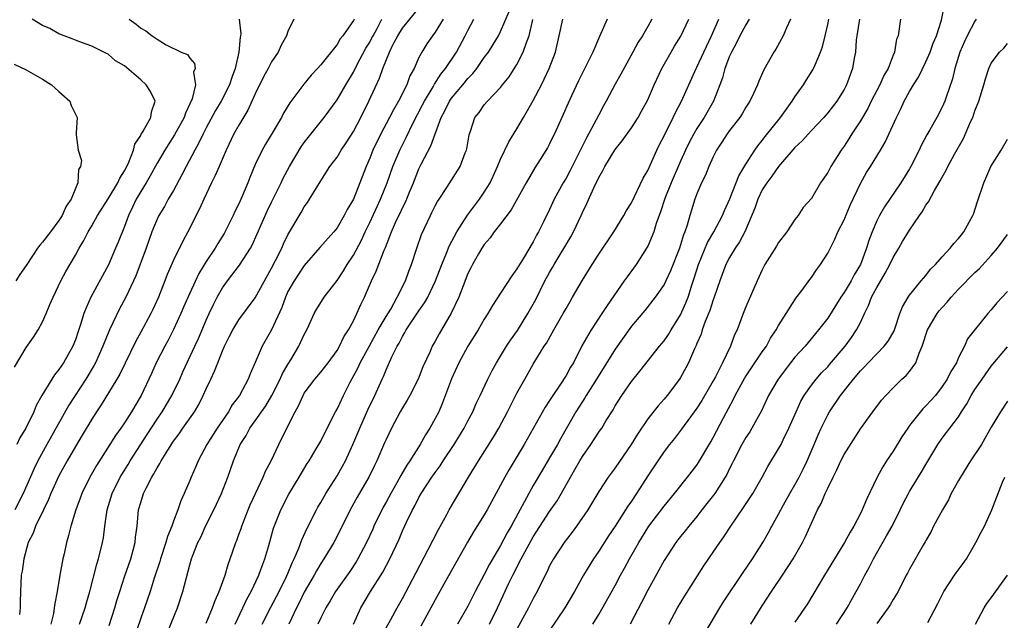
# Model space of a CAD drawing. Units: inches. Extents: x 2586000 to 2589000, y 1539000 to 1542000.
# Drawn here: x 2586720 to 2586841, y 1539655 to 1539729 of the extents above; entities that cross this region are included whole.
import ezdxf

# ---------------------------------------------------------------- set-up
doc = ezdxf.new("R2010")
doc.units = ezdxf.units.IN
doc.header["$MEASUREMENT"] = 0
doc.layers.add('LD25861539_2ft', color=9, linetype='Continuous')

msp = doc.modelspace()

# ---------------------------------------------------------------- linework, layer by layer
at = {"layer": 'LD25861539_2ft'}
for points, elevation in [([(2586731.14, 1539654.86), (2586731.84, 1539657), (2586732.09, 1539657.91), (2586732.42, 1539659), (2586733, 1539660.79), (2586733.77, 1539663), (2586734.08, 1539664.08), (2586734.31, 1539665), (2586734.36, 1539665.64), (2586734.55, 1539667), (2586734.74, 1539669), (2586735, 1539669.91), (2586735.34, 1539671), (2586735.64, 1539671.64), (2586736.35, 1539673), (2586736.61, 1539673.39), (2586737, 1539674.15), (2586737.34, 1539674.66), (2586737.51, 1539675), (2586738.29, 1539676.29), (2586739, 1539677.38), (2586739.69, 1539678.31), (2586740.15, 1539679), (2586741.56, 1539681), (2586742.1, 1539681.9), (2586742.65, 1539683), (2586743, 1539683.81), (2586743.55, 1539685), (2586744.03, 1539685.97), (2586744.42, 1539687), (2586745, 1539688.44), (2586745.25, 1539689), (2586745.82, 1539690.18), (2586746.24, 1539691), (2586747, 1539692.25), (2586749, 1539694.95), (2586751, 1539698.55), (2586751.49, 1539699.49), (2586752.23, 1539701), (2586752.46, 1539701.54), (2586753, 1539702.63), (2586754.62, 1539705.38), (2586755, 1539706.06), (2586755.39, 1539706.61), (2586755.63, 1539707), (2586757, 1539709.26), (2586758.13, 1539711), (2586759, 1539712.15), (2586759.51, 1539713), (2586760.11, 1539713.89), (2586761, 1539715.29), (2586761.89, 1539717), (2586762.87, 1539719), (2586764.19, 1539721.81), (2586764.6, 1539723), (2586765.41, 1539725), (2586765.8, 1539725.8), (2586766.43, 1539727), (2586767, 1539727.91), (2586769.52, 1539731)], 7670), ([(2586743, 1539655.12), (2586743.79, 1539657), (2586744.1, 1539657.91), (2586744.59, 1539659), (2586745.3, 1539661), (2586745.7, 1539662.3), (2586745.95, 1539663), (2586746.62, 1539665), (2586746.74, 1539665.26), (2586747, 1539665.97), (2586747.27, 1539666.73), (2586747.35, 1539667), (2586747.55, 1539667.55), (2586748.13, 1539669), (2586748.39, 1539669.61), (2586749.03, 1539671), (2586749.98, 1539673), (2586750.27, 1539673.73), (2586750.95, 1539675), (2586751.88, 1539677), (2586752.86, 1539679), (2586753.87, 1539681), (2586754.28, 1539681.72), (2586754.84, 1539683), (2586755, 1539683.27), (2586756.28, 1539685), (2586757, 1539685.84), (2586757.92, 1539687), (2586759, 1539688.47), (2586759.32, 1539689), (2586759.85, 1539690.15), (2586760.42, 1539691), (2586761, 1539692.11), (2586761.42, 1539693), (2586761.9, 1539694.1), (2586762.34, 1539695), (2586763.22, 1539697), (2586763.8, 1539698.2), (2586764.75, 1539700.75), (2586764.91, 1539701.09), (2586765.66, 1539703), (2586766.16, 1539704.16), (2586766.55, 1539705), (2586766.7, 1539705.3), (2586767, 1539705.95), (2586767.36, 1539706.64), (2586767.86, 1539707.86), (2586768.34, 1539709), (2586769, 1539710.7), (2586769.29, 1539711.29), (2586770.47, 1539713.53), (2586771.74, 1539717), (2586772.18, 1539717.82), (2586772.75, 1539719), (2586773, 1539719.35), (2586774.38, 1539721), (2586775, 1539721.76), (2586775.61, 1539722.39), (2586776.08, 1539723), (2586777, 1539724.32), (2586777.51, 1539725), (2586778.1, 1539725.9), (2586778.74, 1539727), (2586779, 1539727.5), (2586780.06, 1539729.94)], 7676), ([(2586790.26, 1539655), (2586791, 1539656.2), (2586793, 1539659.75), (2586793.67, 1539661), (2586794.16, 1539661.85), (2586794.77, 1539663), (2586795.89, 1539665), (2586797, 1539666.79), (2586797.14, 1539667), (2586799, 1539669.46), (2586800.27, 1539671), (2586801.87, 1539673), (2586803, 1539674.47), (2586803.21, 1539674.79), (2586804.7, 1539677.3), (2586805, 1539677.85), (2586806.26, 1539680.26), (2586807.48, 1539682.52), (2586807.7, 1539683), (2586808.86, 1539685.14), (2586811, 1539688.31), (2586811.5, 1539689), (2586812.02, 1539689.98), (2586812.71, 1539691), (2586813, 1539691.54), (2586813.91, 1539693), (2586815, 1539694.7), (2586815.12, 1539694.88), (2586815.88, 1539695.88), (2586816.82, 1539697.18), (2586817, 1539697.42), (2586817.63, 1539698.37), (2586818.1, 1539699), (2586819, 1539700.41), (2586819.89, 1539702.11), (2586820.26, 1539703), (2586821, 1539704.48), (2586821.75, 1539706.25), (2586823, 1539708.91), (2586823.75, 1539710.25), (2586824.24, 1539711), (2586825.44, 1539713), (2586826.02, 1539713.98), (2586827.41, 1539717), (2586827.94, 1539718.06), (2586828.36, 1539719), (2586829, 1539720.16), (2586829.49, 1539721), (2586830.09, 1539721.91), (2586831, 1539723.78), (2586831.53, 1539725), (2586831.91, 1539726.09), (2586832.29, 1539727), (2586832.9, 1539728.9), (2586833.29, 1539730.71)], 7700), ([(2586719.56, 1539686.44), (2586721, 1539688.84), (2586721.89, 1539690.11), (2586722.44, 1539691), (2586723, 1539692), (2586723.42, 1539693), (2586723.9, 1539694.1), (2586724.27, 1539695), (2586725.24, 1539697), (2586725.84, 1539698.16), (2586727, 1539700.15), (2586727.45, 1539701), (2586728.05, 1539701.95), (2586728.56, 1539703), (2586729, 1539703.72), (2586729.72, 1539705), (2586731, 1539707.06), (2586732.18, 1539709), (2586732.43, 1539709.57), (2586733, 1539710.46), (2586733.28, 1539711), (2586733.53, 1539711.53), (2586734.1, 1539713), (2586734.29, 1539713.71), (2586735, 1539714.8), (2586735.06, 1539714.94), (2586735.3, 1539715.3), (2586736.23, 1539717), (2586736.3, 1539717.7), (2586736.75, 1539719), (2586736.19, 1539720.19), (2586735.68, 1539721), (2586735, 1539721.6), (2586733, 1539723.3), (2586731.93, 1539723.94), (2586731, 1539724.73), (2586730.81, 1539724.81), (2586729, 1539725.72), (2586727.86, 1539726.14), (2586727, 1539726.43), (2586726.61, 1539726.61), (2586725, 1539727.22), (2586723.86, 1539727.86), (2586723, 1539728.26), (2586721.7, 1539729)], 7658), ([(2586747.03, 1539729), (2586747.22, 1539727.22), (2586747.21, 1539727), (2586747.17, 1539726.83), (2586747.01, 1539725), (2586746.55, 1539723), (2586746.12, 1539721.88), (2586745.83, 1539721), (2586744.82, 1539719), (2586744.14, 1539717.86), (2586743, 1539715.74), (2586742.62, 1539715), (2586742.12, 1539713.88), (2586741.61, 1539713), (2586740.55, 1539711), (2586740.04, 1539709.96), (2586739, 1539708.08), (2586738.37, 1539707), (2586737.89, 1539706.11), (2586737.22, 1539705), (2586737, 1539704.55), (2586736.36, 1539703), (2586735.65, 1539701), (2586734.39, 1539697.61), (2586734.13, 1539697), (2586733.19, 1539695), (2586732.41, 1539693.59), (2586731.17, 1539691), (2586730.38, 1539689), (2586729.45, 1539687), (2586729.3, 1539686.7), (2586728.27, 1539685), (2586726.21, 1539681.79), (2586723.51, 1539677), (2586722.41, 1539675), (2586721.95, 1539674.05), (2586720.62, 1539671), (2586719.59, 1539669)], 7662), ([(2586733.57, 1539729), (2586734.42, 1539728.42), (2586735, 1539727.9), (2586735.61, 1539727.61), (2586736.39, 1539727), (2586737, 1539726.56), (2586738.12, 1539725.88), (2586739.95, 1539725), (2586740.7, 1539724.7), (2586741, 1539724.24), (2586741.59, 1539723.59), (2586741.64, 1539723), (2586741.46, 1539722.54), (2586741.68, 1539721), (2586741.27, 1539719.27), (2586741, 1539718.65), (2586740.46, 1539717.54), (2586740.29, 1539717), (2586739.13, 1539714.87), (2586738.34, 1539713.66), (2586737.93, 1539713), (2586737, 1539711.4), (2586736.15, 1539709.85), (2586735.65, 1539709), (2586735, 1539707.94), (2586734.45, 1539707), (2586733.99, 1539706.01), (2586733.49, 1539705), (2586733, 1539703.67), (2586732.25, 1539701.75), (2586731.93, 1539701), (2586731.04, 1539698.96), (2586728.89, 1539695), (2586728.31, 1539693.69), (2586728.05, 1539693), (2586727.65, 1539691.65), (2586727.3, 1539690.7), (2586727, 1539689.81), (2586726.68, 1539689), (2586725.55, 1539687), (2586725, 1539686.16), (2586724.47, 1539685.53), (2586724.13, 1539685), (2586722.92, 1539683), (2586722.22, 1539681.78), (2586721.91, 1539681), (2586720.93, 1539679), (2586720.2, 1539677.8), (2586719.84, 1539677)], 7660), ([(2586753.71, 1539729), (2586753, 1539727.52), (2586752.82, 1539727), (2586752.15, 1539725.85), (2586751.79, 1539725), (2586751, 1539723.82), (2586750.59, 1539723), (2586750.02, 1539721.98), (2586749, 1539719.89), (2586748.11, 1539717.89), (2586747, 1539716.06), (2586746.4, 1539715), (2586745.43, 1539713), (2586744.57, 1539711), (2586744.11, 1539709.89), (2586743.66, 1539709), (2586742.72, 1539707), (2586742.18, 1539705.82), (2586740.75, 1539703), (2586740.13, 1539701.87), (2586739, 1539699.55), (2586738.23, 1539697.77), (2586737.95, 1539697), (2586737.16, 1539695), (2586736.49, 1539693.51), (2586736.24, 1539693), (2586735, 1539690.72), (2586734.38, 1539689.62), (2586732.42, 1539685.58), (2586732.09, 1539685), (2586730.16, 1539681.84), (2586729.58, 1539681), (2586729, 1539680.1), (2586727.85, 1539678.15), (2586727, 1539676.74), (2586726, 1539675), (2586725, 1539673.17), (2586724.02, 1539671), (2586723.73, 1539670.27), (2586723.09, 1539669), (2586722.12, 1539667), (2586721.84, 1539666.16), (2586721.25, 1539665), (2586720.7, 1539663), (2586720.5, 1539661.5), (2586720.39, 1539661), (2586720.29, 1539659), (2586720.25, 1539657.75), (2586720.26, 1539657), (2586720.19, 1539656.19)], 7664), ([(2586761.08, 1539729), (2586761, 1539728.86), (2586759.72, 1539727), (2586759.4, 1539726.6), (2586759, 1539725.92), (2586757, 1539723.43), (2586756.62, 1539723), (2586755.84, 1539722.16), (2586754.94, 1539721.06), (2586753.23, 1539718.77), (2586752.47, 1539717.53), (2586752.19, 1539717), (2586751.06, 1539715.06), (2586750.26, 1539713.74), (2586749.84, 1539713), (2586749, 1539711.26), (2586748.33, 1539709.67), (2586748.08, 1539709), (2586747.44, 1539707.44), (2586747, 1539706.45), (2586746.51, 1539705.49), (2586746.3, 1539705), (2586745.19, 1539702.81), (2586744.42, 1539701.58), (2586744.08, 1539701), (2586743, 1539699.37), (2586742.11, 1539697.89), (2586741, 1539695.5), (2586740.23, 1539693.77), (2586739.91, 1539693), (2586739, 1539691.04), (2586738.31, 1539689.69), (2586737.93, 1539689), (2586736.9, 1539687), (2586736.31, 1539685.69), (2586735.03, 1539683), (2586733.86, 1539681), (2586733, 1539679.63), (2586732.57, 1539679), (2586731.91, 1539678.09), (2586731.23, 1539677), (2586729.58, 1539674.42), (2586728.78, 1539673), (2586727.79, 1539671), (2586727.59, 1539670.41), (2586727.04, 1539669), (2586726.43, 1539667), (2586726.15, 1539665.85), (2586725.9, 1539665), (2586725.62, 1539663.62), (2586725.47, 1539663), (2586725.1, 1539661), (2586724.76, 1539659), (2586724.48, 1539657.52), (2586724.43, 1539657), (2586724.32, 1539656.32), (2586724.01, 1539655)], 7666), ([(2586727.51, 1539655), (2586728.22, 1539657), (2586728.37, 1539657.63), (2586728.78, 1539659), (2586729.64, 1539662.36), (2586729.84, 1539663), (2586730.33, 1539665), (2586730.43, 1539665.57), (2586730.6, 1539667), (2586730.88, 1539669), (2586731.51, 1539671), (2586732.5, 1539673), (2586732.68, 1539673.32), (2586733.46, 1539674.54), (2586733.72, 1539675), (2586735.8, 1539678.2), (2586737, 1539680.1), (2586737.61, 1539681), (2586738.79, 1539683), (2586739.76, 1539685), (2586740.14, 1539685.86), (2586741.63, 1539689), (2586742.06, 1539689.94), (2586743, 1539692.18), (2586743.37, 1539693), (2586743.89, 1539694.11), (2586744.35, 1539695), (2586745, 1539696.16), (2586745.6, 1539697), (2586747.09, 1539698.91), (2586748.42, 1539701), (2586748.62, 1539701.38), (2586750.46, 1539705.54), (2586751, 1539706.65), (2586752.17, 1539709), (2586752.43, 1539709.57), (2586753.19, 1539711), (2586754.61, 1539713.39), (2586755, 1539713.95), (2586757.42, 1539717), (2586759, 1539719.17), (2586760.07, 1539721), (2586761, 1539722.55), (2586761.47, 1539723.47), (2586762.54, 1539725.46), (2586763, 1539726.22), (2586763.27, 1539726.73), (2586763.4, 1539727), (2586763.89, 1539727.89), (2586764.48, 1539729)], 7668), ([(2586771.97, 1539729), (2586771, 1539727.41), (2586770.68, 1539727), (2586770, 1539726), (2586769.35, 1539725), (2586769, 1539724.32), (2586768.42, 1539723), (2586767.92, 1539722.08), (2586767.53, 1539721), (2586766.5, 1539719), (2586765.92, 1539717.92), (2586765.4, 1539717), (2586764.35, 1539715), (2586763.38, 1539713), (2586763, 1539712.03), (2586762.55, 1539711), (2586761.79, 1539709), (2586761, 1539707), (2586760.25, 1539705.75), (2586759.89, 1539705), (2586759, 1539703.49), (2586758.62, 1539703), (2586756.91, 1539701.09), (2586755, 1539698.88), (2586753.74, 1539697), (2586753, 1539695.69), (2586752.68, 1539695), (2586752.25, 1539693.75), (2586751, 1539691.03), (2586749.84, 1539689), (2586749, 1539687.01), (2586748.38, 1539685.62), (2586748.15, 1539685), (2586747.07, 1539683), (2586746.17, 1539681.83), (2586745.71, 1539681), (2586744.36, 1539679), (2586743.08, 1539677), (2586742.01, 1539675), (2586741.72, 1539674.28), (2586741.16, 1539673), (2586741, 1539672.59), (2586740.3, 1539671), (2586739.89, 1539670.11), (2586739.53, 1539669), (2586739, 1539667.6), (2586738.79, 1539667), (2586738.25, 1539665.75), (2586738.07, 1539665), (2586737.41, 1539663), (2586737.33, 1539662.67), (2586736.65, 1539660.65), (2586736.13, 1539659), (2586735.45, 1539657), (2586735, 1539655.76), (2586734.09, 1539653)], 7672), ([(2586737.87, 1539653), (2586739.49, 1539657), (2586740.14, 1539659), (2586741, 1539662.28), (2586741.21, 1539663), (2586741.34, 1539663.34), (2586741.99, 1539665), (2586742.33, 1539665.67), (2586742.91, 1539667), (2586743.93, 1539669), (2586744.88, 1539671), (2586745.64, 1539673), (2586746.33, 1539675), (2586747.15, 1539677), (2586747.9, 1539678.1), (2586748.35, 1539679), (2586749, 1539679.89), (2586749.76, 1539681), (2586750.28, 1539681.72), (2586751.02, 1539682.98), (2586752.06, 1539685), (2586752.34, 1539685.66), (2586753, 1539686.79), (2586753.35, 1539687.35), (2586754.33, 1539689), (2586754.55, 1539689.45), (2586755, 1539690.46), (2586755.29, 1539691), (2586755.54, 1539691.54), (2586756.2, 1539693), (2586756.48, 1539693.52), (2586757.43, 1539695), (2586759, 1539697.05), (2586759.78, 1539698.22), (2586760.24, 1539699), (2586761, 1539700.13), (2586762, 1539702), (2586762.45, 1539703), (2586763, 1539704.14), (2586763.89, 1539706.11), (2586764.32, 1539707), (2586765.14, 1539709), (2586765.84, 1539711), (2586766.66, 1539713), (2586767.44, 1539714.56), (2586768.26, 1539716.26), (2586769.46, 1539718.54), (2586769.68, 1539719), (2586770.75, 1539720.75), (2586770.93, 1539721.07), (2586771.7, 1539722.3), (2586772.28, 1539723), (2586773.6, 1539725), (2586774.68, 1539727), (2586775, 1539727.63), (2586775.73, 1539729)], 7674), ([(2586746.54, 1539655), (2586747.49, 1539657), (2586747.95, 1539658.05), (2586748.49, 1539659), (2586749.42, 1539661), (2586749.69, 1539661.69), (2586750.16, 1539663), (2586750.65, 1539664.65), (2586751.24, 1539666.76), (2586752.12, 1539669), (2586753.09, 1539670.91), (2586754.36, 1539673), (2586755.34, 1539674.66), (2586755.58, 1539675), (2586756.44, 1539676.44), (2586757, 1539677.4), (2586757.8, 1539679), (2586758.83, 1539681), (2586759, 1539681.3), (2586759.53, 1539682.47), (2586759.79, 1539683), (2586760.62, 1539684.62), (2586761.58, 1539686.42), (2586761.84, 1539687), (2586762.95, 1539689.05), (2586764.05, 1539691), (2586765, 1539692.64), (2586765.56, 1539693.56), (2586766.36, 1539695), (2586767.37, 1539697), (2586767.8, 1539698.2), (2586768.12, 1539699), (2586768.77, 1539701), (2586769.34, 1539702.66), (2586770.41, 1539705), (2586770.61, 1539705.38), (2586771, 1539706.19), (2586771.28, 1539706.72), (2586771.48, 1539707), (2586772.42, 1539708.42), (2586774.04, 1539711), (2586774.67, 1539712.67), (2586774.82, 1539713), (2586774.86, 1539713.14), (2586775.14, 1539714.86), (2586775.31, 1539715.31), (2586775.87, 1539717), (2586776.38, 1539717.62), (2586777, 1539718.53), (2586777.4, 1539719), (2586779, 1539720.68), (2586779.24, 1539721), (2586780.04, 1539721.96), (2586781, 1539723.48), (2586781.78, 1539725), (2586782.16, 1539726.16), (2586782.5, 1539727), (2586782.96, 1539728.96)], 7678), ([(2586749.85, 1539655), (2586750.91, 1539657.09), (2586751.92, 1539659), (2586752.84, 1539660.84), (2586753, 1539661.21), (2586753.5, 1539662.5), (2586753.76, 1539663), (2586754.31, 1539664.31), (2586754.68, 1539665.32), (2586755.31, 1539666.69), (2586756.48, 1539669), (2586756.66, 1539669.34), (2586757, 1539669.89), (2586757.63, 1539671), (2586759, 1539673.14), (2586759.68, 1539674.32), (2586760.03, 1539675), (2586760.94, 1539677), (2586761.77, 1539679), (2586762.76, 1539681.24), (2586763.62, 1539683), (2586764.52, 1539685), (2586764.68, 1539685.32), (2586765, 1539686.13), (2586765.7, 1539687.7), (2586766.34, 1539689), (2586766.6, 1539689.4), (2586767, 1539690.22), (2586767.3, 1539690.7), (2586767.45, 1539691), (2586769, 1539693.36), (2586769.7, 1539694.3), (2586770.09, 1539695), (2586771.06, 1539697), (2586771.81, 1539699), (2586772.4, 1539700.4), (2586772.73, 1539701.27), (2586773.64, 1539703), (2586774.94, 1539705.06), (2586776.44, 1539707), (2586777, 1539707.84), (2586777.71, 1539709), (2586778.63, 1539711), (2586779, 1539711.89), (2586780, 1539714), (2586781, 1539715.6), (2586781.82, 1539717), (2586783, 1539719.07), (2586784.02, 1539721), (2586784.34, 1539721.66), (2586784.96, 1539723), (2586785.7, 1539725), (2586786.18, 1539727), (2586786.6, 1539729)], 7680), ([(2586792.05, 1539729), (2586791.1, 1539726.9), (2586790.27, 1539725), (2586789.58, 1539723.58), (2586788.52, 1539721.48), (2586787.66, 1539719.66), (2586787.25, 1539718.75), (2586786.66, 1539717.34), (2586786.49, 1539717), (2586785.6, 1539715), (2586785.39, 1539714.61), (2586785, 1539713.78), (2586784.73, 1539713.27), (2586783.86, 1539711.86), (2586783.18, 1539710.82), (2586782.12, 1539709), (2586780.29, 1539705.71), (2586779, 1539704), (2586778.2, 1539703), (2586777.71, 1539702.29), (2586777, 1539701.45), (2586776.71, 1539701), (2586776.31, 1539700.31), (2586775.57, 1539699), (2586775.38, 1539698.62), (2586775, 1539697.89), (2586774.41, 1539696.41), (2586773.88, 1539695), (2586772.96, 1539693.04), (2586771.47, 1539690.53), (2586771, 1539689.64), (2586770.64, 1539689), (2586770.37, 1539688.37), (2586769.5, 1539686.5), (2586768.91, 1539685), (2586767.91, 1539683), (2586767.59, 1539682.41), (2586767, 1539681.48), (2586766.73, 1539681), (2586765.64, 1539679), (2586765, 1539677.61), (2586764.82, 1539677.18), (2586763.87, 1539675), (2586763.57, 1539674.43), (2586762.92, 1539673.08), (2586761.46, 1539670.54), (2586760.62, 1539669), (2586759.63, 1539667), (2586758.6, 1539665), (2586757.39, 1539663), (2586757, 1539662.42), (2586756.47, 1539661.53), (2586756.19, 1539661), (2586755, 1539658.94), (2586754.36, 1539657.64), (2586754.03, 1539657), (2586753.11, 1539655)], 7682), ([(2586797.49, 1539729), (2586797, 1539728.13), (2586796.34, 1539727), (2586795.81, 1539726.19), (2586795.18, 1539725), (2586793.7, 1539722.3), (2586793, 1539721.05), (2586791.92, 1539719), (2586791.58, 1539718.42), (2586791, 1539717.33), (2586790.69, 1539716.69), (2586789.51, 1539714.49), (2586787.51, 1539710.49), (2586787, 1539709.57), (2586786.65, 1539709), (2586785.57, 1539707), (2586785, 1539705.73), (2586784.3, 1539704.3), (2586783.65, 1539703), (2586783.41, 1539702.59), (2586783, 1539701.8), (2586781.79, 1539699.79), (2586781.18, 1539698.82), (2586781, 1539698.48), (2586780.37, 1539697.63), (2586779, 1539695.51), (2586778, 1539694), (2586777.44, 1539693), (2586777, 1539692.31), (2586776.27, 1539691), (2586775, 1539689), (2586773.91, 1539687), (2586773, 1539685.02), (2586771.9, 1539682.1), (2586771.43, 1539681), (2586771, 1539680.15), (2586770.35, 1539679), (2586769.81, 1539678.19), (2586769.15, 1539677), (2586767.91, 1539675), (2586767.53, 1539674.47), (2586766.79, 1539673.21), (2586766.31, 1539672.31), (2586765.57, 1539671), (2586765, 1539669.94), (2586764.66, 1539669.34), (2586763.51, 1539667), (2586763.36, 1539666.64), (2586762.6, 1539665), (2586761.55, 1539663), (2586761.35, 1539662.65), (2586760.55, 1539661.45), (2586758.82, 1539659), (2586758.15, 1539657.85), (2586757.62, 1539657), (2586757, 1539655.78), (2586756.64, 1539655)], 7684), ([(2586761, 1539655), (2586761.91, 1539657), (2586763.09, 1539659), (2586764.61, 1539661.39), (2586765.46, 1539663), (2586766.59, 1539665.41), (2586767, 1539666.41), (2586767.49, 1539667.49), (2586768.22, 1539669), (2586768.51, 1539669.49), (2586769, 1539670.51), (2586769.28, 1539671), (2586770.59, 1539673), (2586771, 1539673.58), (2586771.61, 1539674.39), (2586771.98, 1539675), (2586773.31, 1539677), (2586774.55, 1539679), (2586775, 1539679.88), (2586775.59, 1539681), (2586776.01, 1539681.99), (2586776.49, 1539683), (2586777.42, 1539685), (2586777.96, 1539686.04), (2586778.5, 1539687), (2586779, 1539687.78), (2586779.74, 1539689), (2586780.23, 1539689.77), (2586781.06, 1539690.94), (2586782.33, 1539693), (2586783.29, 1539694.71), (2586784.43, 1539697), (2586785, 1539698.05), (2586785.36, 1539698.64), (2586785.54, 1539699), (2586787.59, 1539702.41), (2586787.92, 1539703), (2586788.85, 1539705), (2586789, 1539705.35), (2586789.53, 1539706.47), (2586790.39, 1539708.39), (2586791, 1539709.65), (2586791.5, 1539710.5), (2586791.76, 1539711), (2586793, 1539713.07), (2586793.87, 1539714.13), (2586795, 1539715.74), (2586795.81, 1539717), (2586796.25, 1539717.75), (2586797, 1539719.14), (2586797.79, 1539721), (2586798.71, 1539723), (2586799.85, 1539725), (2586800.28, 1539725.72), (2586801.05, 1539726.95), (2586802.03, 1539729)], 7686), ([(2586764.44, 1539653.56), (2586765.59, 1539655.59), (2586766.34, 1539657), (2586767, 1539658.17), (2586768.66, 1539661.34), (2586770.16, 1539664.16), (2586771.4, 1539666.6), (2586772.41, 1539668.41), (2586772.72, 1539669), (2586773.91, 1539671), (2586775.08, 1539673), (2586776.28, 1539675), (2586778.12, 1539677.88), (2586778.78, 1539679), (2586779.86, 1539681), (2586781, 1539683.26), (2586781.95, 1539685), (2586783, 1539686.83), (2586784.34, 1539689), (2586784.61, 1539689.39), (2586785.5, 1539691), (2586786.66, 1539693), (2586787, 1539693.62), (2586787.5, 1539694.5), (2586787.81, 1539695), (2586789, 1539697.09), (2586790.19, 1539699), (2586791, 1539700.26), (2586792.85, 1539703), (2586794.08, 1539705), (2586794.4, 1539705.6), (2586795, 1539706.57), (2586796.44, 1539709.56), (2586797, 1539710.5), (2586798.1, 1539713), (2586798.39, 1539713.61), (2586799, 1539714.76), (2586800.12, 1539717), (2586800.38, 1539717.61), (2586801.11, 1539719), (2586802, 1539721), (2586802.92, 1539723), (2586803, 1539723.15), (2586803.84, 1539725), (2586804.79, 1539727), (2586805.68, 1539729)], 7688), ([(2586809.41, 1539729), (2586809, 1539728.34), (2586808.27, 1539727), (2586807.86, 1539726.14), (2586807.22, 1539725), (2586807, 1539724.5), (2586806.44, 1539723), (2586806.14, 1539721.86), (2586805.82, 1539721), (2586805.05, 1539719), (2586803.89, 1539717), (2586803, 1539715.65), (2586802.62, 1539715), (2586802.07, 1539713.93), (2586801.62, 1539713), (2586801, 1539711.65), (2586799.85, 1539709), (2586799.09, 1539707.09), (2586798.56, 1539705.44), (2586798.04, 1539704.04), (2586797.74, 1539703), (2586797, 1539701.27), (2586796.85, 1539701), (2586795.58, 1539699), (2586794.48, 1539697.52), (2586794.13, 1539697), (2586792.02, 1539693.98), (2586791.4, 1539693), (2586790.07, 1539691), (2586788.95, 1539689.05), (2586787.9, 1539687), (2586787.56, 1539686.44), (2586787, 1539685.43), (2586786.23, 1539684.23), (2586785.39, 1539683), (2586785, 1539682.36), (2586784.45, 1539681.55), (2586783, 1539678.94), (2586781.87, 1539677), (2586780.05, 1539673.95), (2586779.51, 1539673), (2586779, 1539672.03), (2586777.37, 1539669), (2586777, 1539668.37), (2586775.7, 1539666.3), (2586774.97, 1539665.03), (2586772.28, 1539660.28), (2586771, 1539657.97), (2586770.49, 1539657), (2586769.25, 1539654.75)], 7690), ([(2586814.46, 1539729), (2586813.97, 1539727.97), (2586813.54, 1539727), (2586812.64, 1539725.36), (2586812.4, 1539725), (2586811.18, 1539722.82), (2586810.57, 1539721.43), (2586810.41, 1539721), (2586809.94, 1539719.94), (2586809.49, 1539719), (2586809, 1539718.24), (2586808.55, 1539717.45), (2586808.25, 1539717), (2586807, 1539715.42), (2586806.69, 1539715), (2586806.04, 1539713.96), (2586805.41, 1539713), (2586805, 1539712.16), (2586804.48, 1539711), (2586804.05, 1539709.95), (2586803.55, 1539709), (2586803, 1539707.66), (2586802.75, 1539707), (2586802.33, 1539705.67), (2586802.13, 1539705), (2586801.8, 1539703.8), (2586801.51, 1539703), (2586801.35, 1539702.65), (2586801, 1539701.42), (2586800.86, 1539701), (2586799.77, 1539698.23), (2586799.21, 1539697), (2586799, 1539696.58), (2586797.89, 1539695), (2586796.62, 1539693.38), (2586795, 1539691.46), (2586793, 1539688.66), (2586790.74, 1539685), (2586789.46, 1539683), (2586789.29, 1539682.71), (2586789, 1539682.27), (2586788.21, 1539681), (2586786.32, 1539677.68), (2586785.96, 1539677), (2586785, 1539675.35), (2586784.12, 1539673.88), (2586783, 1539671.98), (2586782.44, 1539671), (2586780.29, 1539667), (2586779.81, 1539666.19), (2586779, 1539664.65), (2586777.63, 1539662.37), (2586777, 1539661.1), (2586775.89, 1539659), (2586775, 1539657.22), (2586773.74, 1539655)], 7692), ([(2586777.66, 1539655), (2586778.62, 1539657), (2586780.01, 1539660.01), (2586780.49, 1539661), (2586781.53, 1539663), (2586782.75, 1539665.25), (2586783, 1539665.68), (2586785, 1539668.8), (2586785.9, 1539670.1), (2586788.08, 1539673.92), (2586788.68, 1539675), (2586789, 1539675.54), (2586790.03, 1539677), (2586791, 1539678.48), (2586791.23, 1539678.77), (2586791.37, 1539679), (2586791.92, 1539679.92), (2586792.75, 1539681.25), (2586793, 1539681.71), (2586793.82, 1539683), (2586795, 1539684.71), (2586796.04, 1539685.96), (2586798.44, 1539689), (2586799, 1539689.68), (2586799.54, 1539690.46), (2586799.85, 1539691), (2586801, 1539692.85), (2586801.67, 1539694.33), (2586801.92, 1539695), (2586802.35, 1539696.35), (2586802.68, 1539697.32), (2586803.2, 1539699), (2586804.32, 1539701.68), (2586805.09, 1539703), (2586806.13, 1539705), (2586806.37, 1539705.63), (2586807.03, 1539707.03), (2586808.15, 1539709.84), (2586809, 1539711.27), (2586810.09, 1539713), (2586810.46, 1539713.54), (2586811, 1539714.19), (2586811.34, 1539714.66), (2586813.22, 1539717), (2586814.67, 1539719), (2586815, 1539719.51), (2586816.05, 1539721), (2586816.4, 1539721.6), (2586817.18, 1539722.82), (2586817.27, 1539723), (2586817.45, 1539723.45), (2586818.13, 1539725), (2586818.36, 1539725.64), (2586818.7, 1539727), (2586819, 1539728.35), (2586819.12, 1539729)], 7694), ([(2586822.87, 1539729), (2586822.56, 1539727), (2586822.49, 1539726.49), (2586822.39, 1539725), (2586822.24, 1539724.24), (2586822.05, 1539723), (2586821.31, 1539721), (2586821, 1539720.42), (2586820.1, 1539719), (2586819, 1539717.56), (2586818.52, 1539717), (2586817, 1539715.42), (2586815.86, 1539714.14), (2586815, 1539713.33), (2586813, 1539710.99), (2586812.17, 1539709.83), (2586811.54, 1539709), (2586811, 1539708.13), (2586810.46, 1539707), (2586810.11, 1539705.89), (2586808.87, 1539703), (2586808.23, 1539701.77), (2586807.68, 1539701), (2586807, 1539699.88), (2586806.54, 1539699), (2586805.79, 1539697), (2586805.13, 1539695), (2586805, 1539694.67), (2586804.6, 1539693.4), (2586804.03, 1539692.03), (2586803.67, 1539691), (2586803.51, 1539690.49), (2586803, 1539689.35), (2586802.9, 1539689.1), (2586802.71, 1539688.71), (2586801.96, 1539687), (2586801.64, 1539686.36), (2586801, 1539685.17), (2586800.89, 1539685), (2586799.38, 1539683), (2586799, 1539682.54), (2586798.26, 1539681.74), (2586797, 1539680.12), (2586795.73, 1539678.27), (2586794.97, 1539677), (2586793, 1539674.12), (2586792.16, 1539673), (2586791, 1539671.23), (2586789.66, 1539669), (2586788.3, 1539667), (2586787.75, 1539666.25), (2586786.79, 1539665), (2586785.46, 1539663), (2586785.3, 1539662.7), (2586785, 1539662.15), (2586784.64, 1539661.36), (2586784.44, 1539661), (2586783.46, 1539659), (2586783, 1539658.16), (2586782.41, 1539657), (2586781, 1539654.42)], 7696), ([(2586827.9, 1539729), (2586827.61, 1539727), (2586827.43, 1539726.57), (2586827.17, 1539725), (2586827, 1539724.62), (2586826.38, 1539723), (2586825.87, 1539722.13), (2586825.37, 1539721), (2586824.32, 1539719), (2586823.89, 1539718.11), (2586823, 1539716.6), (2586821.96, 1539715), (2586821.6, 1539714.4), (2586821, 1539713.49), (2586820.64, 1539713), (2586819.37, 1539711), (2586819, 1539710.26), (2586818.12, 1539709), (2586817, 1539707.09), (2586816.02, 1539705.98), (2586815.37, 1539705), (2586815, 1539704.52), (2586814, 1539703), (2586813, 1539701.68), (2586812.75, 1539701.24), (2586811.33, 1539699), (2586811, 1539698.36), (2586810.38, 1539697), (2586809, 1539693.83), (2586808.66, 1539693), (2586807.91, 1539691), (2586807.61, 1539690.39), (2586807.11, 1539689), (2586806.15, 1539687), (2586805.27, 1539685.27), (2586805, 1539684.77), (2586803.62, 1539682.38), (2586803, 1539681.42), (2586801.14, 1539678.86), (2586800.26, 1539677.74), (2586799.65, 1539677), (2586799, 1539676.15), (2586798.21, 1539675), (2586797, 1539673.14), (2586795.64, 1539671), (2586795, 1539670.06), (2586794.55, 1539669.45), (2586794.29, 1539669), (2586793, 1539666.99), (2586792.2, 1539665.8), (2586791, 1539663.94), (2586790.35, 1539663), (2586789.13, 1539661), (2586788.02, 1539659), (2586786.85, 1539657), (2586785, 1539654.23)], 7698), ([(2586837.16, 1539729), (2586837, 1539728.76), (2586836.06, 1539727), (2586835.72, 1539726.28), (2586835.17, 1539725), (2586834.56, 1539723), (2586834.26, 1539721.74), (2586833.47, 1539719.47), (2586833.33, 1539719), (2586833, 1539718.27), (2586832.33, 1539717), (2586831.5, 1539715.5), (2586831.13, 1539714.87), (2586830.43, 1539713.57), (2586830.17, 1539713), (2586829.16, 1539711), (2586829, 1539710.72), (2586827.93, 1539709), (2586825.95, 1539706.05), (2586825.34, 1539705), (2586825, 1539704.34), (2586824.42, 1539703), (2586824.04, 1539701.96), (2586823.75, 1539701), (2586823.01, 1539699), (2586822.24, 1539697.76), (2586821.85, 1539697), (2586821, 1539695.57), (2586820.6, 1539695), (2586819, 1539692.46), (2586817.89, 1539691), (2586816.24, 1539689), (2586815, 1539687.66), (2586814.47, 1539687), (2586812.93, 1539685), (2586811.78, 1539683), (2586810.89, 1539681.11), (2586809.74, 1539679), (2586809.46, 1539678.54), (2586809, 1539677.85), (2586808.52, 1539677), (2586807.48, 1539675), (2586807.33, 1539674.67), (2586807, 1539674.05), (2586806.66, 1539673.34), (2586806.46, 1539673), (2586805.18, 1539671), (2586804.24, 1539669.76), (2586803.62, 1539669), (2586803, 1539668.2), (2586802.01, 1539667), (2586801.57, 1539666.43), (2586801, 1539665.72), (2586800.68, 1539665.32), (2586800.45, 1539665), (2586799, 1539662.8), (2586797, 1539659.17), (2586796.27, 1539657.73), (2586794.83, 1539655)], 7702), ([(2586799.57, 1539655), (2586800.65, 1539657), (2586801.51, 1539658.49), (2586803.86, 1539662.14), (2586805, 1539663.8), (2586805.8, 1539665), (2586806.31, 1539665.69), (2586807.14, 1539667), (2586808.72, 1539669.28), (2586809.84, 1539671), (2586810.98, 1539673), (2586811.69, 1539674.31), (2586813, 1539676.44), (2586813.29, 1539677), (2586813.55, 1539677.55), (2586814.26, 1539679), (2586815.13, 1539681), (2586815.72, 1539682.28), (2586816.12, 1539683), (2586817, 1539684.23), (2586817.6, 1539685), (2586818.26, 1539685.74), (2586819, 1539686.5), (2586819.23, 1539686.77), (2586821.13, 1539689), (2586821.92, 1539690.08), (2586822.54, 1539691), (2586823, 1539691.92), (2586823.5, 1539693), (2586824, 1539694), (2586824.35, 1539695), (2586825, 1539696.2), (2586826.04, 1539697.96), (2586826.61, 1539699), (2586827, 1539699.85), (2586827.7, 1539701), (2586828.16, 1539701.84), (2586829, 1539703.22), (2586830.21, 1539705), (2586830.54, 1539705.46), (2586831, 1539706.25), (2586831.32, 1539706.68), (2586832.08, 1539708.08), (2586832.77, 1539709.23), (2586833, 1539709.7), (2586833.47, 1539710.53), (2586833.68, 1539711), (2586834.49, 1539712.49), (2586835.59, 1539714.41), (2586836.48, 1539716.48), (2586836.73, 1539717), (2586837, 1539717.79), (2586837.48, 1539719), (2586838.1, 1539721), (2586838.29, 1539721.71), (2586838.71, 1539723), (2586839, 1539723.65), (2586840.02, 1539725), (2586840.52, 1539725.48), (2586841, 1539726.06)], 7704), ([(2586719.53, 1539723.53), (2586721, 1539722.82), (2586723, 1539721.68), (2586724.09, 1539721), (2586725, 1539720.16), (2586726.33, 1539719), (2586726.47, 1539718.47), (2586727, 1539717.39), (2586727.21, 1539717), (2586727.1, 1539715.1), (2586727.11, 1539714.89), (2586727.33, 1539713), (2586727.75, 1539711.75), (2586727.65, 1539711), (2586727.39, 1539710.61), (2586727.3, 1539709), (2586727, 1539708.32), (2586726.49, 1539707), (2586725.87, 1539706.13), (2586725.4, 1539705), (2586725, 1539704.39), (2586723.96, 1539703), (2586723, 1539701.73), (2586722.64, 1539701.36), (2586722.37, 1539701), (2586721.07, 1539699), (2586721, 1539698.88), (2586720.23, 1539697.77), (2586719.73, 1539697)], 7656), ([(2586803.44, 1539653), (2586805.82, 1539657), (2586806.27, 1539657.73), (2586808.65, 1539661.35), (2586809.79, 1539663), (2586811.05, 1539665), (2586811.76, 1539666.24), (2586812.17, 1539667), (2586813, 1539668.47), (2586813.27, 1539669), (2586813.6, 1539669.6), (2586814.39, 1539671), (2586815, 1539672.05), (2586815.52, 1539673), (2586816.01, 1539673.99), (2586816.49, 1539675), (2586817.36, 1539677), (2586817.83, 1539678.17), (2586818.21, 1539679), (2586819, 1539680.63), (2586819.21, 1539681), (2586820.55, 1539683), (2586822.14, 1539685), (2586823, 1539686), (2586823.5, 1539686.5), (2586823.96, 1539687), (2586825, 1539688.08), (2586825.92, 1539689), (2586826.38, 1539689.62), (2586827.11, 1539690.89), (2586827.25, 1539691.25), (2586827.84, 1539693), (2586828.16, 1539693.84), (2586828.83, 1539695), (2586829, 1539695.25), (2586830.44, 1539697), (2586831, 1539697.66), (2586831.58, 1539698.42), (2586832.18, 1539699), (2586833, 1539699.94), (2586833.99, 1539701), (2586834.43, 1539701.57), (2586835, 1539702.17), (2586835.35, 1539702.65), (2586835.66, 1539703), (2586836.75, 1539705), (2586836.83, 1539705.17), (2586837.3, 1539706.7), (2586838.08, 1539709), (2586838.96, 1539711), (2586840.2, 1539713), (2586841, 1539714.34)], 7706), ([(2586809.59, 1539655), (2586811, 1539657.27), (2586812.14, 1539659), (2586813.49, 1539661), (2586814.79, 1539663), (2586815.92, 1539665), (2586816.27, 1539665.73), (2586817, 1539667.38), (2586817.76, 1539669), (2586818.21, 1539669.79), (2586818.71, 1539671), (2586819, 1539671.64), (2586819.65, 1539673), (2586820.11, 1539673.89), (2586820.6, 1539675), (2586821, 1539675.77), (2586823, 1539678.91), (2586824.52, 1539681), (2586824.74, 1539681.26), (2586825, 1539681.64), (2586825.59, 1539682.41), (2586826.11, 1539683), (2586827, 1539683.92), (2586828.08, 1539685), (2586828.58, 1539685.42), (2586829, 1539685.92), (2586829.77, 1539687), (2586830.17, 1539688.17), (2586830.57, 1539689), (2586831.22, 1539691), (2586832.39, 1539693), (2586832.64, 1539693.36), (2586833, 1539693.75), (2586833.61, 1539694.39), (2586834.1, 1539695), (2586835, 1539696), (2586837, 1539698.03), (2586837.51, 1539698.49), (2586839, 1539700.12), (2586839.78, 1539701), (2586841, 1539702.66)], 7708), ([(2586841, 1539695.7), (2586839.69, 1539694.31), (2586839, 1539693.45), (2586838.57, 1539693), (2586836.1, 1539689.9), (2586835.71, 1539689), (2586835, 1539687.63), (2586834.74, 1539687), (2586834.06, 1539685.94), (2586833.62, 1539685), (2586833, 1539684.07), (2586832.17, 1539683), (2586831.63, 1539682.37), (2586831, 1539681.7), (2586830.64, 1539681.36), (2586829, 1539679.3), (2586828.78, 1539679), (2586828.07, 1539677.93), (2586827, 1539676.18), (2586826.2, 1539675), (2586825.73, 1539674.27), (2586825.03, 1539673), (2586823.73, 1539670.27), (2586823.23, 1539669), (2586823, 1539668.54), (2586822.19, 1539667), (2586821.73, 1539666.27), (2586821.05, 1539665), (2586818.6, 1539661), (2586816.52, 1539657.48), (2586815, 1539655.25)], 7710), ([(2586820.08, 1539655), (2586821.38, 1539657), (2586822.49, 1539659), (2586823, 1539659.94), (2586823.54, 1539661), (2586824.06, 1539661.94), (2586824.59, 1539663), (2586826.2, 1539665.8), (2586826.87, 1539667), (2586827.88, 1539669), (2586828.23, 1539669.77), (2586828.87, 1539671), (2586829, 1539671.23), (2586830.44, 1539673.56), (2586831, 1539674.55), (2586832.45, 1539677), (2586833, 1539677.75), (2586833.54, 1539678.46), (2586833.93, 1539679), (2586835, 1539680.39), (2586835.37, 1539681), (2586836.02, 1539681.98), (2586836.55, 1539683), (2586837, 1539683.71), (2586837.87, 1539685), (2586839, 1539686.56), (2586841, 1539688.94)], 7712), ([(2586841, 1539682.28), (2586840.12, 1539681), (2586839, 1539679.11), (2586837.8, 1539677), (2586836.46, 1539675), (2586835.23, 1539673), (2586835, 1539672.57), (2586834.11, 1539671), (2586833.77, 1539670.23), (2586833.02, 1539669), (2586831.95, 1539667), (2586831.65, 1539666.35), (2586831, 1539665.23), (2586830.93, 1539665.07), (2586830.69, 1539664.69), (2586829, 1539661.76), (2586828.75, 1539661.25), (2586828.61, 1539661), (2586827.6, 1539659), (2586827, 1539658.04), (2586826.63, 1539657.37), (2586826.4, 1539657), (2586825, 1539655.08)], 7714), ([(2586831.23, 1539655.23), (2586832.46, 1539657.54), (2586833.21, 1539659), (2586834.52, 1539661), (2586834.7, 1539661.3), (2586835.56, 1539662.44), (2586835.96, 1539663), (2586837.12, 1539665), (2586837.75, 1539666.25), (2586838.16, 1539667), (2586839.06, 1539669), (2586840.39, 1539672.39), (2586840.67, 1539673)], 7716), ([(2586837.08, 1539655), (2586838.14, 1539657), (2586838.48, 1539657.52), (2586839, 1539658.23), (2586839.3, 1539658.7), (2586841, 1539661.01)], 7718)]:
    msp.add_lwpolyline(points, dxfattribs=dict(at, elevation=elevation))

doc.saveas('drawing.dxf')
